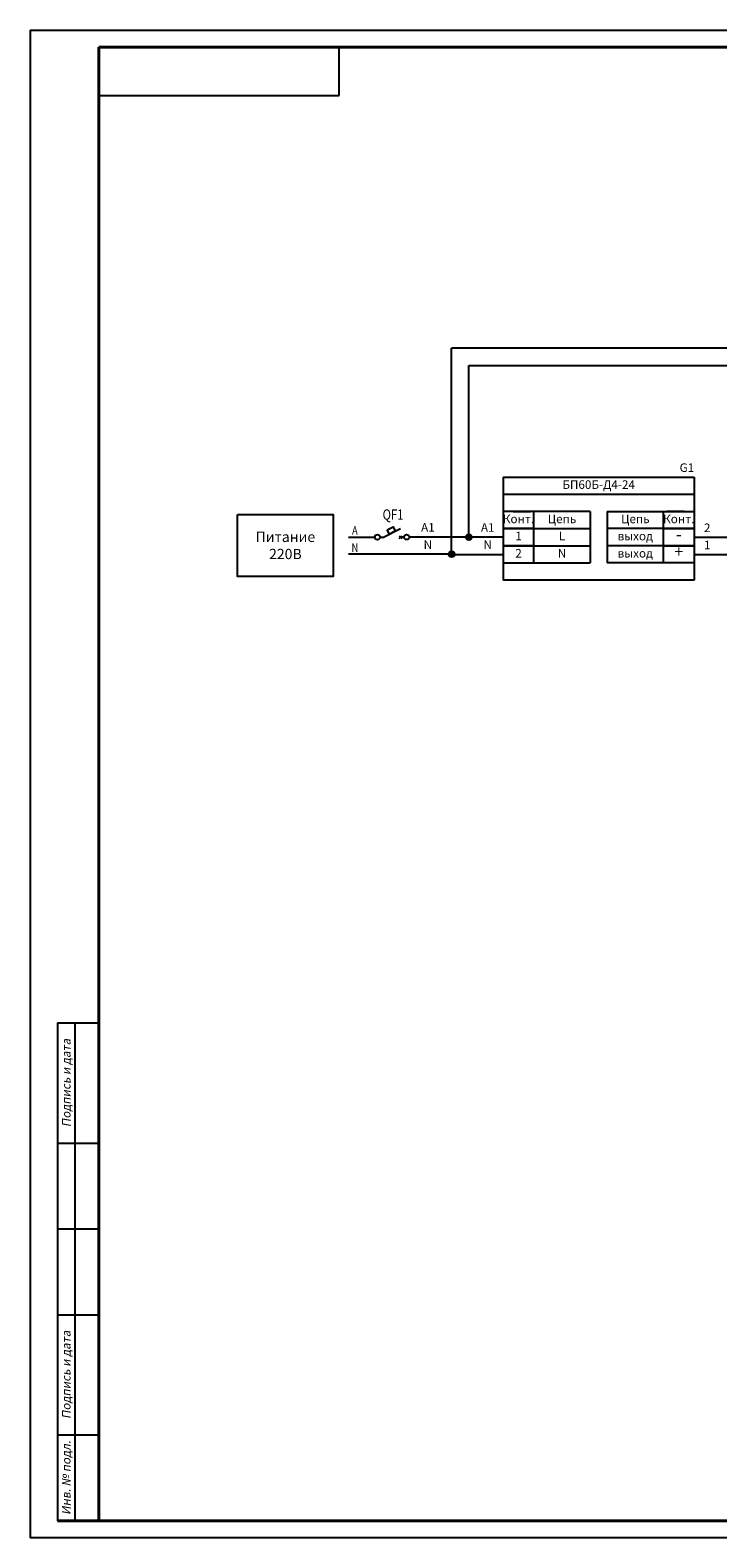
# Model space of a CAD drawing. Units: millimetres. Extents: x 1784 to 2378, y -2040 to 760.
# Drawn here: x 1784 to 1984, y -2040 to -1601 of the extents above; entities that cross this region are included whole.
import ezdxf
from ezdxf.enums import TextEntityAlignment as Align

# ---------------------------------------------------------------- set-up
doc = ezdxf.new("R2010")
doc.units = ezdxf.units.MM
doc.styles.add('gost2304', font='Gost.shx', dxfattribs={"width": 0.8, "oblique": 15, "height": 2.5})

msp = doc.modelspace()

# ---------------------------------------------------------------- hatches: boundary and pattern name
at = {"ltscale": 2}
h = msp.add_hatch(color=0, dxfattribs=at)
edge = h.paths.add_edge_path()
edge.add_arc((1911.52, -1748.27), 0.839, 0, 360)
h = msp.add_hatch(color=0, dxfattribs=at)
edge = h.paths.add_edge_path()
edge.add_arc((1906.52, -1753.26), 0.839, 0, 360)

# ---------------------------------------------------------------- linework, layer by layer
for p, q in [((1783.77, -1600.59), (1783.77, -2039.73)), ((1783.77, -1600.59), (2377.77, -1600.59)), ((1921.52, -1730.77), (1977.16, -1730.77)), ((1921.52, -1730.77), (1921.52, -1735.77)), ((1977.16, -1730.77), (1977.16, -1735.77)), ((1921.52, -1735.77), (1921.52, -1740.77)), ((1921.52, -1735.77), (1977.16, -1735.77)), ((1977.16, -1735.77), (1977.16, -1740.77)), ((1946.84, -1740.77), (1946.84, -1755.77)), ((1951.84, -1740.77), (1951.84, -1755.77)), ((1886.67, -1748.26), (1891.67, -1745.76)), ((1876.44, -1748.26), (1884.17, -1748.26)), ((1885.67, -1748.26), (1886.67, -1748.26)), ((1891.28, -1747.85), (1892.06, -1748.63)), ((1891.28, -1748.63), (1892.06, -1747.85)), ((1892.67, -1748.24), (1891.67, -1748.24)), ((1906.52, -1753.26), (1876.44, -1753.26)), ((1921.52, -1755.77), (1921.52, -1760.77)), ((1977.16, -1755.77), (1977.16, -1760.77)), ((1977.16, -1760.77), (1921.52, -1760.77)), ((2377.77, -2039.73), (1783.77, -2039.73))]:
    msp.add_line(p, q)
at = {"lineweight": 40}
for q in [(1803.77, -2034.73), (2372.77, -1605.59)]:
    msp.add_line((1803.77, -1605.59), q, dxfattribs=at)
at = {"color": 0}
for p, q in [((1873.77, -1619.59), (1873.77, -1605.59)), ((1873.77, -1619.59), (1873.77, -1605.59)), ((1803.77, -1619.59), (1873.77, -1619.59)), ((1803.77, -1619.59), (1873.77, -1619.59)), ((1803.77, -1619.59), (1873.77, -1619.59)), ((1803.77, -1619.59), (1873.77, -1619.59)), ((1924.48, -1740.77), (1929.48, -1740.77)), ((1974.2, -1740.77), (1969.2, -1740.77)), ((1791.77, -1889.73), (1791.77, -2034.73)), ((1791.77, -1889.73), (1803.77, -1889.73)), ((1796.77, -1889.73), (1796.77, -2034.73)), ((1791.77, -1924.73), (1803.77, -1924.73)), ((1791.77, -1949.73), (1803.77, -1949.73)), ((1791.77, -1974.73), (1803.77, -1974.73)), ((1791.77, -2009.73), (1803.77, -2009.73))]:
    msp.add_line(p, q, dxfattribs=at)
at = {"ltscale": 100}
for p, q in [((1906.52, -1753.26), (1906.52, -1693.26)), ((2295.62, -1693.26), (1906.52, -1693.26)), ((1911.52, -1698.26), (2346.29, -1698.26)), ((1911.52, -1748.27), (1911.52, -1698.26)), ((1911.52, -1748.27), (1894.17, -1748.27)), ((1921.52, -1748.27), (1911.52, -1748.27)), ((1977.16, -1748.27), (1992.16, -1748.27)), ((1906.52, -1753.27), (1921.52, -1753.27)), ((1977.16, -1753.27), (1987.16, -1753.27))]:
    msp.add_line(p, q, dxfattribs=at)
at = {"color": 0, "ltscale": 0.05}
for p, q in [((1946.84, -1740.77), (1930.48, -1740.77)), ((1951.84, -1740.77), (1968.2, -1740.77)), ((1930.48, -1745.77), (1946.84, -1745.77)), ((1968.2, -1745.77), (1951.84, -1745.77)), ((1930.48, -1750.77), (1946.84, -1750.77)), ((1968.2, -1750.77), (1951.84, -1750.77))]:
    msp.add_line(p, q, dxfattribs=at)
at = {"color": 0, "ltscale": 100}
for p, q in [((1930.48, -1755.77), (1946.84, -1755.77)), ((1968.2, -1755.77), (1951.84, -1755.77))]:
    msp.add_line(p, q, dxfattribs=at)
at = {"color": 0, "lineweight": 40}
msp.add_line((2372.77, -2034.73), (1791.77, -2034.73), dxfattribs=at)
at = {"ltscale": 100}
msp.add_lwpolyline([(1844.19, -1741.65), (1872.01, -1741.65), (1872.01, -1759.69), (1844.19, -1759.69)], close=True, dxfattribs=at)
at = {"color": 0, "ltscale": 0.05}
for points in [[(1921.52, -1745.77), (1930.48, -1745.77), (1930.48, -1740.77), (1921.52, -1740.77)], [(1977.16, -1745.77), (1968.2, -1745.77), (1968.2, -1740.77), (1977.16, -1740.77)], [(1921.52, -1750.77), (1930.48, -1750.77), (1930.48, -1745.77), (1921.52, -1745.77)], [(1977.16, -1750.77), (1968.2, -1750.77), (1968.2, -1745.77), (1977.16, -1745.77)], [(1921.52, -1755.77), (1930.48, -1755.77), (1930.48, -1750.77), (1921.52, -1750.77)], [(1977.16, -1755.77), (1968.2, -1755.77), (1968.2, -1750.77), (1977.16, -1750.77)]]:
    msp.add_lwpolyline(points, close=True, dxfattribs=at)
at = {"ltscale": 0.008}
msp.add_lwpolyline([(1887.75, -1746.12), (1889.45, -1745.28), (1890.08, -1746.55), (1888.39, -1747.4)], close=True, dxfattribs=at)
for centre in [(1884.92, -1748.26), (1893.42, -1748.24)]:
    msp.add_circle(centre, 0.75)
at = {"color": 0, "ltscale": 2}
for centre in [(1911.52, -1748.27), (1906.52, -1753.26)]:
    msp.add_circle(centre, 0.839, dxfattribs=at)

# ---------------------------------------------------------------- texts
at = {"style": 'gost2304', "oblique": 15, "width": 0.8}
for s, p in [('A', (1878.34, -1746.29)), ('N', (1878.34, -1751.29))]:
    msp.add_text(s, height=2.5, dxfattribs=at).set_placement(p, align=Align.MIDDLE_CENTER)
at = {"color": 0, "style": 'gost2304'}
for s, insert, char_height, width, attachment_point in [('G1', (1977.16, -1728.34), 2.5, 5.5125, 6), ('БП60Б-Д4-24', (1949.34, -1733.27), 2.5, 55.6423, 5), ('Конт.', (1926, -1743.27), 2.5, 8.9641, 5), ('Цепь', (1938.66, -1743.27), 2.5, 16.357, 5), ('Цепь', (1960.02, -1743.27), 2.5, 16.357, 5), ('Конт.', (1972.68, -1743.27), 2.5, 8.9641, 5), ('1', (1926, -1748.27), 2.5, 8.9641, 5), ('L', (1938.66, -1748.27), 2.5, 16.357, 5), ('выход', (1960.02, -1748.27), 2.5, 16.357, 5), ('-', (1972.68, -1747.88), 3.5, 8.9641, 5), ('2', (1980.94, -1745.87), 2.5, 8.9641, 5), ('2', (1926, -1753.27), 2.5, 8.9641, 5), ('N', (1938.66, -1753.27), 2.5, 16.357, 5), ('+', (1972.68, -1752.88), 3.5, 8.9641, 5), ('1', (1980.94, -1750.87), 2.5, 8.9641, 5), ('выход', (1960.02, -1753.27), 2.5, 16.357, 5)]:
    msp.add_mtext(s, dxfattribs=dict(at, insert=insert, char_height=char_height, width=width, attachment_point=attachment_point))
at = {"attachment_point": 5, "style": 'gost2304'}
for s, insert, char_height, width in [('\\A1;Питание\\P220В', (1858.1, -1750.67), 3, 27.8202), ('A1', (1899.6, -1745.74), 2.5, 8.9641), ('A1', (1917.04, -1745.77), 2.5, 8.9641), ('N', (1899.6, -1750.76), 2.5, 8.9641), ('N', (1917.04, -1750.77), 2.5, 8.9641)]:
    msp.add_mtext(s, dxfattribs=dict(at, insert=insert, char_height=char_height, width=width))
at = {"color": 0, "char_height": 2.5, "attachment_point": 5, "rotation": 90, "style": 'gost2304'}
for s, insert, width in [('{\\Q10;Подпись и дата}', (1794.27, -1907.23), 35), ('{\\Q10;Подпись и дата}', (1794.27, -1992.23), 35), ('\\pt24;{\\Q10;Инв. № подл.}', (1794.27, -2022.23), 25)]:
    msp.add_mtext(s, dxfattribs=dict(at, insert=insert, width=width))
at = {"style": 'gost2304', "oblique": 15, "width": 0.8, "flags": 8}
msp.add_attdef('QF1', text='QF1', height=3, dxfattribs=at).set_placement((1889.45, -1743.18), align=Align.CENTER)

doc.saveas('drawing.dxf')
